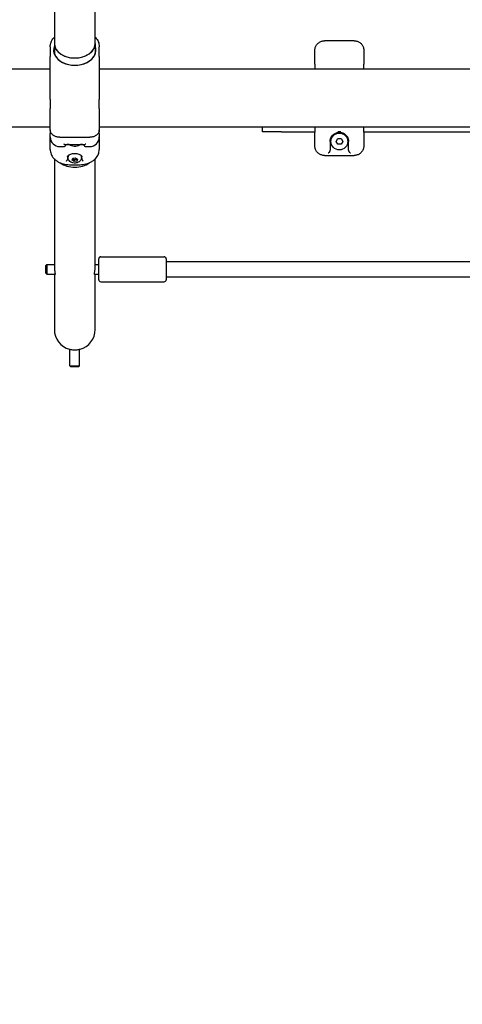
# Model space of a CAD drawing. Units: millimetres. Extents: x 749 to 18549, y 555 to 15355.
# Drawn here: x 8147 to 8607, y 3605 to 4628 of the extents above; entities that cross this region are included whole.
import ezdxf

# ---------------------------------------------------------------- set-up
doc = ezdxf.new("R2010")
doc.units = ezdxf.units.MM
for name, color, linetype in [('Widoczne (ISO)', 7, 'Continuous'), ('wymiary 100', 5, 'Continuous'), ('wymiary 100 strefy', 5, 'Continuous')]:
    doc.layers.add(name, color=color, linetype=linetype)
doc.styles.get("Standard").update_dxf_attribs({"font": 'arial.ttf'})
doc.dimstyles.new('FK_rzuty 100_m$0', dxfattribs={"dimscale": 100, "dimtxt": 2.5, "dimasz": 2.5, "dimexe": 1.25, "dimexo": 0.625, "dimtad": 1, "dimlfac": 0.001, "dimrnd": 0.01, "dimzin": 1, "dimdsep": 46, "dimtxsty": 'Standard', "dimblk": 'OBLIQUE', "dimblk1": 'ARCHTICK', "dimblk2": 'OBLIQUE', "dimcen": 2.5, "dimadec": 0, "dimazin": 0, "dimtfac": 1, "dimtmove": 0, "dimatfit": 3, "dimfxl": 1, "dimarcsym": 0})
doc.dimstyles.new('FK_rzuty 100_STREFY', dxfattribs={"dimscale": 100, "dimtxt": 4, "dimasz": 2.5, "dimexe": 1.25, "dimexo": 0.625, "dimgap": 1, "dimtad": 1, "dimdec": 1, "dimlfac": 0.001, "dimrnd": 0.01, "dimzin": 1, "dimdsep": 46, "dimtxsty": 'Standard', "dimblk": 'OBLIQUE', "dimcen": 2.5, "dimadec": 0, "dimazin": 0, "dimtfac": 1, "dimtdec": 1, "dimtmove": 0, "dimatfit": 3, "dimfxl": 1, "dimarcsym": 0})

# ---------------------------------------------------------------- blocks, each defined once
blk = doc.blocks.new('_Oblique')
at = {"color": 0, "linetype": 'ByBlock', "lineweight": -2}
blk.add_line((-0.5, -0.5), (0.5, 0.5), dxfattribs=at)
blk = doc.blocks.new('*D7')
at = {"layer": 'Defpoints', "color": 0, "transparency": 16777216}
for p in [(6773.2, 5206.4), (12326.3, 4903.9), (6773.2, 1706.2)]:
    blk.add_point(p, dxfattribs=at)
at = {"layer": 'wymiary 100', "color": 0, "linetype": 'ByBlock', "lineweight": -2, "transparency": 16777216}
for p, q in [((6773.2, 5143.9), (6773.2, 1581.2)), ((12326.3, 4841.4), (12326.3, 1581.2)), ((12326.3, 1706.2), (6773.2, 1706.2))]:
    blk.add_line(p, q, dxfattribs=at)
at = {"layer": 'wymiary 100', "color": 0, "lineweight": -2, "transparency": 16777216, "xscale": 250, "yscale": 250, "zscale": 250, "rotation": 180}
blk.add_blockref('_Oblique', (6773.2, 1706.2), dxfattribs=at)
at = {"layer": 'wymiary 100', "color": 0, "lineweight": -2, "transparency": 16777216, "xscale": 250, "yscale": 250, "zscale": 250}
blk.add_blockref('_Oblique', (12326.3, 1706.2), dxfattribs=at)
at = {"layer": 'wymiary 100', "color": 0, "transparency": 16777216, "insert": (9224.1, 2023), "char_height": 250, "attachment_point": 1}
blk.add_mtext('5.55 ', dxfattribs=at)
blk = doc.blocks.new('_ArchTick')
at = {"color": 0, "linetype": 'ByBlock', "const_width": 0.15}
blk.add_lwpolyline([(-0.5, -0.5), (0.5, 0.5)], dxfattribs=at)
blk = doc.blocks.new('*D10')
at = {"layer": 'Defpoints', "color": 0, "transparency": 16777216}
for p in [(4794.4, 4865.5), (13804.8, 4786.6), (13804.8, 1129)]:
    blk.add_point(p, dxfattribs=at)
at = {"layer": 'wymiary 100 strefy', "color": 0, "lineweight": -2, "transparency": 16777216}
for p, q in [((4794.4, 4803), (4794.4, 1004)), ((13804.8, 4724.1), (13804.8, 1004)), ((4794.4, 1129), (13804.8, 1129))]:
    blk.add_line(p, q, dxfattribs=at)
at = {"layer": 'wymiary 100 strefy', "color": 0, "lineweight": -2, "transparency": 16777216, "xscale": 200, "yscale": 200, "zscale": 200, "rotation": 180}
blk.add_blockref('_Oblique', (4794.4, 1129), dxfattribs=at)
at = {"layer": 'wymiary 100 strefy', "color": 0, "lineweight": -2, "transparency": 16777216, "xscale": 200, "yscale": 200, "zscale": 200}
blk.add_blockref('_Oblique', (13804.8, 1129), dxfattribs=at)
at = {"layer": 'wymiary 100 strefy', "color": 0, "transparency": 16777216, "insert": (8681.2, 1535.4), "char_height": 300, "attachment_point": 1}
blk.add_mtext('9.00 m ', dxfattribs=at)

msp = doc.modelspace()

# ---------------------------------------------------------------- linework, layer by layer
at = {"layer": 'Widoczne (ISO)'}
for p, q in [((8182.982, 4768.656), (8182.982, 4603.26)), ((8225.382, 4603.26), (8225.382, 4768.656)), ((8182.982, 4603.26), (8182.982, 4593.206)), ((8225.382, 4603.26), (8225.382, 4593.206)), ((8494.682, 4606.141), (8463.682, 4606.141)), ((8178.682, 4599.855), (8178.682, 4589.907)), ((8229.682, 4589.907), (8229.682, 4599.855)), ((8453.682, 4581.915), (8453.682, 4595.883)), ((8504.682, 4595.883), (8504.682, 4581.915)), ((8178.682, 4560.53), (8178.682, 4589.907)), ((8229.682, 4589.907), (8229.682, 4560.53)), ((8453.682, 4581.915), (8453.682, 4576.736)), ((8504.682, 4576.736), (8504.682, 4581.915)), ((8178.682, 4576.736), (8129.682, 4576.736)), ((8628.682, 4576.736), (8229.682, 4576.736)), ((8178.682, 4545.287), (8178.682, 4560.53)), ((8229.682, 4560.53), (8229.682, 4545.287)), ((8178.682, 4545.287), (8178.682, 4535.801)), ((8229.682, 4535.801), (8229.682, 4545.287)), ((8178.682, 4513.495), (8178.682, 4535.801)), ((8229.682, 4535.801), (8229.682, 4513.495)), ((8178.682, 4516.436), (8129.682, 4516.436)), ((8178.682, 4513.495), (8178.682, 4509.959)), ((8178.682, 4506.237), (8178.682, 4509.959)), ((8628.682, 4516.436), (8229.682, 4516.436)), ((8229.682, 4509.959), (8229.682, 4513.495)), ((8229.682, 4509.959), (8229.682, 4506.237)), ((8399.182, 4511.586), (8399.182, 4516.436)), ((8419.182, 4511.586), (8399.182, 4511.586)), ((8419.182, 4511.586), (8453.682, 4511.586)), ((8453.682, 4516.436), (8453.682, 4511.257)), ((8453.682, 4497.288), (8453.682, 4511.257)), ((8504.682, 4511.257), (8504.682, 4516.436)), ((8504.682, 4511.586), (8628.682, 4511.586)), ((8504.682, 4511.257), (8504.682, 4497.288)), ((8178.682, 4493.316), (8178.682, 4506.237)), ((8188.682, 4505.949), (8219.682, 4505.949)), ((8229.682, 4506.237), (8229.682, 4493.316)), ((8469.682, 4501.586), (8469.682, 4492.513)), ((8475.717, 4501.586), (8477.449, 4504.586)), ((8477.449, 4498.586), (8475.717, 4501.586)), ((8477.449, 4504.586), (8480.914, 4504.586)), ((8480.914, 4504.586), (8482.646, 4501.586)), ((8482.646, 4501.586), (8480.914, 4498.586)), ((8488.682, 4492.513), (8488.682, 4501.586)), ((8188.682, 4496.237), (8192.682, 4496.237)), ((8193.367, 4498.584), (8214.996, 4498.584)), ((8194.682, 4498.584), (8194.682, 4498.237)), ((8213.682, 4498.237), (8213.682, 4498.584)), ((8215.682, 4496.237), (8219.682, 4496.237)), ((8480.914, 4498.586), (8477.449, 4498.586)), ((8182.982, 4483.411), (8182.982, 4371.22)), ((8196.682, 4485.45), (8196.682, 4484.408)), ((8197.182, 4485.032), (8197.182, 4485.774)), ((8201.413, 4482.084), (8202.088, 4484.069)), ((8203.507, 4480.678), (8201.413, 4482.084)), ((8202.088, 4484.069), (8204.856, 4484.648)), ((8203.507, 4482.517), (8203.507, 4480.678)), ((8206.275, 4481.258), (8203.507, 4480.678)), ((8204.856, 4484.648), (8206.95, 4483.242)), ((8206.95, 4483.242), (8206.275, 4481.258)), ((8206.275, 4483.096), (8206.275, 4481.258)), ((8211.182, 4485.032), (8211.182, 4485.774)), ((8211.682, 4484.408), (8211.682, 4485.45)), ((8225.382, 4371.22), (8225.382, 4483.411)), ((8463.682, 4487.03), (8494.682, 4487.03)), ((8198.682, 4477.457), (8209.682, 4477.457)), ((8229.182, 4357.804), (8229.182, 4379.804)), ((8231.182, 4381.804), (8297.182, 4381.804)), ((8299.182, 4379.804), (8299.182, 4357.804)), ((8299.182, 4376.804), (8632.982, 4376.804)), ((8174.182, 4372.804), (8175.182, 4373.804)), ((8174.182, 4364.804), (8174.182, 4372.804)), ((8175.182, 4373.804), (8175.182, 4363.804)), ((8175.182, 4373.804), (8182.982, 4373.804)), ((8225.382, 4373.804), (8229.182, 4373.804)), ((8174.182, 4364.804), (8175.182, 4363.804)), ((8175.182, 4363.804), (8183.707, 4363.804)), ((8182.982, 4363.804), (8182.982, 4306.28)), ((8224.656, 4363.804), (8229.182, 4363.804)), ((8225.382, 4306.28), (8225.382, 4363.804)), ((8299.182, 4360.804), (8633.013, 4360.804)), ((8231.182, 4355.804), (8297.182, 4355.804)), ((8199.182, 4268.48), (8199.182, 4285.682)), ((8209.182, 4268.48), (8209.182, 4285.682)), ((8199.182, 4268.48), (8209.182, 4268.48)), ((8200.182, 4267.48), (8199.182, 4268.48)), ((8208.182, 4267.48), (8200.182, 4267.48)), ((8208.182, 4267.48), (8209.182, 4268.48))]:
    msp.add_line(p, q, dxfattribs=at)
msp.add_circle((8479.182, 4501.586), 8.75, dxfattribs=at)
for centre, radius, start, end in [((8188.682, 4506.237), 10, 180, 270), ((8219.682, 4506.237), 10, 270, 0), ((8192.682, 4498.237), 2, 270, 0), ((8215.682, 4498.237), 2, 180, 270), ((8231.182, 4379.804), 2, 90, 180), ((8297.182, 4379.804), 2, 0, 90), ((8231.182, 4357.804), 2, 180, 270), ((8297.182, 4357.804), 2, 270, 0), ((8204.182, 4306.28), 21.2, 180, 254.963522), ((8204.182, 4306.28), 21.2, 285.036478, 0)]:
    msp.add_arc(centre, radius, start, end, dxfattribs=at)
for centre, major_axis, start_param, end_param in [((8204.182, 4603.26), (21.2, 0), 3.14159265, 6.28318531), ((8204.182, 4603.26), (-21.2, 0), 0, 3.14159265), ((8204.182, 4596.295), (-22.05, 0), 6.00462114, 9.70334213), ((8204.182, 4595.942), (21.55, 0), 2.96111853, 6.46365943), ((8204.182, 4489.911), (21.2, 0), 3.92481176, 5.49996897), ((8204.182, 4489.911), (21.2, 0), 3.92481176, 5.49996897), ((8204.182, 4485.774), (-7, 0), 6.06249642, 6.28318531), ((8204.182, 4485.774), (7, 0), 0, 0.22068882)]:
    msp.add_ellipse(centre, major_axis=major_axis, ratio=0.70710678, start_param=start_param, end_param=end_param, dxfattribs=at)
for points, knots in [([(8178.682, 4599.855), (8178.682, 4600.677), (8178.759, 4601.501), (8179.071, 4603.132), (8179.306, 4603.938), (8179.931, 4605.512), (8180.32, 4606.279), (8181.247, 4607.755), (8181.783, 4608.464), (8182.579, 4609.347), (8182.777, 4609.556), (8182.982, 4609.761)], [0, 0, 0, 0, 0.29582789, 0.29582789, 0.59165577, 0.59165577, 0.88748366, 0.88748366, 1.18331155, 1.18331155, 1.27693114, 1.27693114, 1.27693114, 1.27693114]), ([(8225.382, 4609.761), (8225.476, 4609.667), (8225.568, 4609.572), (8226.287, 4608.818), (8226.848, 4608.121), (8227.824, 4606.665), (8228.239, 4605.907), (8228.916, 4604.347), (8229.178, 4603.546), (8229.575, 4601.784), (8229.682, 4600.818), (8229.682, 4599.855)], [1.68136236, 1.68136236, 1.68136236, 1.68136236, 1.7244133, 1.7244133, 2.02024661, 2.02024661, 2.31607993, 2.31607993, 2.61191324, 2.61191324, 2.95833314, 2.95833314, 2.95833314, 2.95833314]), ([(8453.682, 4595.883), (8453.682, 4596.411), (8453.721, 4596.938), (8453.877, 4597.983), (8453.995, 4598.5), (8454.307, 4599.511), (8454.502, 4600.005), (8454.965, 4600.957), (8455.234, 4601.416), (8455.839, 4602.287), (8456.176, 4602.699), (8456.911, 4603.465), (8457.31, 4603.819), (8458.158, 4604.46), (8458.608, 4604.747), (8459.545, 4605.243), (8460.032, 4605.453), (8461.031, 4605.791), (8461.542, 4605.919), (8462.596, 4606.096), (8463.139, 4606.141), (8463.682, 4606.141)], [0, 0, 0, 0, 0.14347829, 0.14347829, 0.28695658, 0.28695658, 0.43043487, 0.43043487, 0.57391317, 0.57391317, 0.71739146, 0.71739146, 0.86086975, 0.86086975, 1.00434804, 1.00434804, 1.14688824, 1.14688824, 1.28855978, 1.28855978, 1.43478292, 1.43478292, 1.43478292, 1.43478292]), ([(8494.682, 4606.141), (8495.205, 4606.141), (8495.728, 4606.099), (8496.762, 4605.932), (8497.272, 4605.807), (8498.268, 4605.478), (8498.753, 4605.272), (8499.688, 4604.787), (8500.137, 4604.506), (8500.988, 4603.874), (8501.389, 4603.523), (8502.131, 4602.763), (8502.471, 4602.354), (8503.084, 4601.488), (8503.357, 4601.032), (8503.828, 4600.083), (8504.026, 4599.591), (8504.347, 4598.583), (8504.469, 4598.067), (8504.638, 4596.995), (8504.682, 4596.439), (8504.682, 4595.883)], [0, 0, 0, 0, 0.14095683, 0.14095683, 0.2820738, 0.2820738, 0.42371529, 0.42371529, 0.56620908, 0.56620908, 0.70968952, 0.70968952, 0.85316997, 0.85316997, 0.99665041, 0.99665041, 1.14013086, 1.14013086, 1.2836113, 1.2836113, 1.43480445, 1.43480445, 1.43480445, 1.43480445]), ([(8188.682, 4505.949), (8188.165, 4505.949), (8187.648, 4505.978), (8186.627, 4506.097), (8186.123, 4506.186), (8185.138, 4506.421), (8184.658, 4506.567), (8183.732, 4506.913), (8183.287, 4507.113), (8182.443, 4507.564), (8182.044, 4507.815), (8181.3, 4508.363), (8180.956, 4508.66), (8180.332, 4509.295), (8180.052, 4509.632), (8179.565, 4510.341), (8179.358, 4510.712), (8179.023, 4511.479), (8178.895, 4511.875), (8178.724, 4512.679), (8178.682, 4513.087), (8178.682, 4513.495)], [0, 0, 0, 0, 0.14348045, 0.14348045, 0.28696089, 0.28696089, 0.43044134, 0.43044134, 0.57392178, 0.57392178, 0.71740223, 0.71740223, 0.86088267, 0.86088267, 1.00436312, 1.00436312, 1.14784356, 1.14784356, 1.29132401, 1.29132401, 1.43480445, 1.43480445, 1.43480445, 1.43480445]), ([(8229.682, 4513.495), (8229.682, 4513.09), (8229.639, 4512.684), (8229.471, 4511.887), (8229.346, 4511.495), (8229.015, 4510.731), (8228.809, 4510.36), (8228.325, 4509.65), (8228.046, 4509.312), (8227.424, 4508.676), (8227.081, 4508.378), (8226.34, 4507.829), (8225.941, 4507.577), (8225.099, 4507.124), (8224.654, 4506.923), (8223.73, 4506.575), (8223.25, 4506.428), (8222.266, 4506.191), (8221.762, 4506.101), (8220.733, 4505.979), (8220.207, 4505.949), (8219.682, 4505.949)], [0, 0, 0, 0, 0.14252384, 0.14252384, 0.28449291, 0.28449291, 0.42794389, 0.42794389, 0.57142219, 0.57142219, 0.71490048, 0.71490048, 0.85837877, 0.85837877, 1.00185706, 1.00185706, 1.14533535, 1.14533535, 1.28881364, 1.28881364, 1.43478292, 1.43478292, 1.43478292, 1.43478292]), ([(8470.997, 4506.409), (8471.341, 4506.992), (8471.742, 4507.53), (8472.915, 4508.805), (8473.766, 4509.468), (8475.676, 4510.479), (8476.739, 4510.837), (8479.011, 4511.153), (8480.208, 4511.097), (8482.338, 4510.608), (8483.283, 4510.211), (8485.224, 4509.029), (8486.156, 4508.16), (8487.063, 4506.897), (8487.22, 4506.657), (8487.366, 4506.409)], [0, 0, 0, 0, 0.27134304, 0.27134304, 0.70549191, 0.70549191, 1.12560931, 1.12560931, 1.54758565, 1.54758565, 1.94073619, 1.94073619, 2.45499112, 2.45499112, 2.57035258, 2.57035258, 2.57035258, 2.57035258]), ([(8480.833, 4511.505), (8480.806, 4511.507), (8480.78, 4511.51), (8480.587, 4511.528), (8480.42, 4511.54), (8479.969, 4511.569), (8479.685, 4511.58), (8479.149, 4511.587), (8478.898, 4511.584), (8478.3, 4511.566), (8477.955, 4511.544), (8477.583, 4511.51), (8477.557, 4511.507), (8477.53, 4511.505)], [-0.008035498, -0.008035498, -0.008035498, -0.008035498, 0, 0, 0.050339132, 0.050339132, 0.135970016, 0.135970016, 0.211141471, 0.211141471, 0.315531022, 0.315531022, 0.32356694, 0.32356694, 0.32356694, 0.32356694]), ([(8469.682, 4501.586), (8469.682, 4502.431), (8469.795, 4503.315), (8470.263, 4504.949), (8470.576, 4505.695), (8470.997, 4506.409)], [0, 0, 0, 0, 0.398272567, 0.398272567, 0.731025757, 0.731025757, 0.731025757, 0.731025757]), ([(8487.366, 4506.409), (8487.81, 4505.656), (8488.134, 4504.866), (8488.579, 4503.234), (8488.682, 4502.392), (8488.682, 4501.586)], [0, 0, 0, 0, 0.351123612, 0.351123612, 0.731025304, 0.731025304, 0.731025304, 0.731025304]), ([(8178.682, 4493.316), (8178.682, 4492.494), (8178.759, 4491.67), (8179.071, 4490.039), (8179.306, 4489.233), (8179.931, 4487.659), (8180.32, 4486.892), (8181.247, 4485.416), (8181.783, 4484.707), (8182.992, 4483.365), (8183.664, 4482.732), (8185.131, 4481.556), (8185.925, 4481.013), (8187.617, 4480.031), (8188.515, 4479.592), (8190.376, 4478.838), (8191.336, 4478.52), (8193.295, 4478.01), (8194.293, 4477.814), (8196.419, 4477.532), (8197.55, 4477.457), (8198.682, 4477.457)], [0, 0, 0, 0, 0.29582789, 0.29582789, 0.59165577, 0.59165577, 0.88748366, 0.88748366, 1.18331155, 1.18331155, 1.47913943, 1.47913943, 1.77496732, 1.77496732, 2.07079521, 2.07079521, 2.36069321, 2.36069321, 2.64523008, 2.64523008, 2.95827887, 2.95827887, 2.95827887, 2.95827887]), ([(8193.367, 4498.584), (8193.345, 4498.584), (8193.324, 4498.585), (8193.102, 4498.593), (8192.894, 4498.636), (8192.686, 4498.71), (8192.684, 4498.711), (8192.682, 4498.712)], [-0.0982355507, -0.0982355507, -0.0982355507, -0.0982355507, -0.0887333095, -0.0887333095, 0, 0, 0.000900529, 0.000900529, 0.000900529, 0.000900529]), ([(8195.232, 4497.976), (8195.048, 4497.876), (8194.89, 4497.782), (8194.686, 4497.65), (8194.621, 4497.606), (8194.566, 4497.566)], [0, 0, 0, 0, 0.146205061, 0.146205061, 0.230815904, 0.230815904, 0.230815904, 0.230815904]), ([(8198.275, 4498.581), (8197.978, 4498.565), (8197.698, 4498.544), (8197.174, 4498.491), (8196.931, 4498.459), (8196.481, 4498.384), (8196.276, 4498.341), (8195.905, 4498.247), (8195.741, 4498.195), (8195.454, 4498.087), (8195.332, 4498.031), (8195.232, 4497.976)], [1.94467051, 1.94467051, 1.94467051, 1.94467051, 2.069806923, 2.069806923, 2.194943336, 2.194943336, 2.320079749, 2.320079749, 2.445216162, 2.445216162, 2.570352575, 2.570352575, 2.570352575, 2.570352575]), ([(8198.358, 4498.584), (8198.418, 4498.54), (8198.479, 4498.496), (8199.278, 4497.934), (8200.079, 4497.547), (8201.817, 4496.97), (8202.761, 4496.803), (8204.677, 4496.718), (8205.65, 4496.806), (8207.536, 4497.25), (8208.45, 4497.604), (8209.54, 4498.257), (8209.776, 4498.414), (8210.005, 4498.584)], [5.47249984, 5.47249984, 5.47249984, 5.47249984, 5.50084427, 5.50084427, 5.84428646, 5.84428646, 6.22070557, 6.22070557, 6.60498382, 6.60498382, 6.9857762, 6.9857762, 7.09387077, 7.09387077, 7.09387077, 7.09387077]), ([(8209.682, 4477.457), (8210.692, 4477.457), (8211.702, 4477.517), (8213.702, 4477.754), (8214.691, 4477.932), (8216.63, 4478.403), (8217.58, 4478.699), (8219.423, 4479.404), (8220.315, 4479.815), (8222.02, 4480.75), (8222.832, 4481.275), (8224.338, 4482.419), (8225.032, 4483.037), (8226.287, 4484.353), (8226.848, 4485.05), (8227.824, 4486.506), (8228.239, 4487.264), (8228.916, 4488.824), (8229.178, 4489.625), (8229.575, 4491.388), (8229.682, 4492.353), (8229.682, 4493.316)], [0, 0, 0, 0, 0.27959697, 0.27959697, 0.56028533, 0.56028533, 0.84424528, 0.84424528, 1.13325976, 1.13325976, 1.42857999, 1.42857999, 1.7244133, 1.7244133, 2.02024661, 2.02024661, 2.31607993, 2.31607993, 2.61191324, 2.61191324, 2.95833314, 2.95833314, 2.95833314, 2.95833314]), ([(8213.131, 4497.976), (8213.031, 4498.031), (8212.909, 4498.087), (8212.622, 4498.195), (8212.458, 4498.247), (8212.088, 4498.341), (8211.882, 4498.384), (8211.433, 4498.459), (8211.189, 4498.491), (8210.665, 4498.544), (8210.385, 4498.565), (8210.088, 4498.581)], [0, 0, 0, 0, 0.125140567, 0.125140567, 0.250281134, 0.250281134, 0.375421701, 0.375421701, 0.500562268, 0.500562268, 0.625702836, 0.625702836, 0.625702836, 0.625702836]), ([(8213.797, 4497.566), (8213.769, 4497.586), (8213.739, 4497.607), (8213.593, 4497.706), (8213.452, 4497.795), (8213.235, 4497.919), (8213.184, 4497.947), (8213.131, 4497.976)], [0.500206974, 0.500206974, 0.500206974, 0.500206974, 0.542839087, 0.542839087, 0.689044239, 0.689044239, 0.731025757, 0.731025757, 0.731025757, 0.731025757]), ([(8215.682, 4498.712), (8215.679, 4498.711), (8215.677, 4498.71), (8215.469, 4498.636), (8215.262, 4498.593), (8215.039, 4498.585), (8215.018, 4498.584), (8214.996, 4498.584)], [-0.900032215, -0.900032215, -0.900032215, -0.900032215, -0.898932784, -0.898932784, -0.790600786, -0.790600786, -0.778999767, -0.778999767, -0.778999767, -0.778999767]), ([(8463.682, 4487.03), (8463.158, 4487.03), (8462.635, 4487.072), (8461.602, 4487.239), (8461.091, 4487.364), (8460.095, 4487.694), (8459.61, 4487.899), (8458.675, 4488.385), (8458.226, 4488.666), (8457.375, 4489.297), (8456.974, 4489.648), (8456.232, 4490.408), (8455.892, 4490.817), (8455.279, 4491.683), (8455.007, 4492.14), (8454.535, 4493.088), (8454.337, 4493.581), (8454.016, 4494.589), (8453.894, 4495.105), (8453.725, 4496.176), (8453.682, 4496.732), (8453.682, 4497.288)], [0, 0, 0, 0, 0.14095683, 0.14095683, 0.2820738, 0.2820738, 0.42371529, 0.42371529, 0.56620908, 0.56620908, 0.70968952, 0.70968952, 0.85316997, 0.85316997, 0.99665041, 0.99665041, 1.14013086, 1.14013086, 1.2836113, 1.2836113, 1.43480445, 1.43480445, 1.43480445, 1.43480445]), ([(8467.682, 4489.709), (8467.684, 4489.71), (8467.686, 4489.711), (8467.894, 4489.8), (8468.102, 4489.919), (8468.494, 4490.209), (8468.683, 4490.377), (8469.04, 4490.773), (8469.209, 4491.005), (8469.397, 4491.347), (8469.442, 4491.438), (8469.482, 4491.53)], [-0.900032215, -0.900032215, -0.900032215, -0.900032215, -0.898932784, -0.898932784, -0.790600786, -0.790600786, -0.687107878, -0.687107878, -0.579422458, -0.579422458, -0.542119425, -0.542119425, -0.542119425, -0.542119425]), ([(8469.482, 4491.53), (8469.494, 4491.558), (8469.505, 4491.585), (8469.62, 4491.882), (8469.682, 4492.223), (8469.682, 4492.513)], [-1.0447614454, -1.0447614454, -1.0447614454, -1.0447614454, -1.0360624222, -1.0360624222, -0.9492718676, -0.9492718676, -0.9492718676, -0.9492718676]), ([(8488.682, 4492.513), (8488.682, 4492.223), (8488.743, 4491.882), (8488.858, 4491.585), (8488.87, 4491.558), (8488.881, 4491.53)], [-0.3148990612, -0.3148990612, -0.3148990612, -0.3148990612, -0.2281085066, -0.2281085066, -0.2194094833, -0.2194094833, -0.2194094833, -0.2194094833]), ([(8488.881, 4491.53), (8488.921, 4491.438), (8488.966, 4491.347), (8489.154, 4491.005), (8489.324, 4490.773), (8489.68, 4490.377), (8489.869, 4490.209), (8490.262, 4489.919), (8490.469, 4489.8), (8490.677, 4489.711), (8490.679, 4489.71), (8490.682, 4489.709)], [-0.292261111, -0.292261111, -0.292261111, -0.292261111, -0.261706689, -0.261706689, -0.173502984, -0.173502984, -0.088733309, -0.088733309, 0, 0, 0.000900529, 0.000900529, 0.000900529, 0.000900529]), ([(8504.682, 4497.288), (8504.682, 4496.761), (8504.642, 4496.233), (8504.486, 4495.188), (8504.368, 4494.671), (8504.056, 4493.661), (8503.861, 4493.167), (8503.398, 4492.214), (8503.13, 4491.755), (8502.524, 4490.885), (8502.187, 4490.473), (8501.452, 4489.706), (8501.054, 4489.352), (8500.205, 4488.711), (8499.756, 4488.424), (8498.818, 4487.928), (8498.331, 4487.719), (8497.332, 4487.381), (8496.821, 4487.252), (8495.767, 4487.076), (8495.224, 4487.03), (8494.682, 4487.03)], [0, 0, 0, 0, 0.14347829, 0.14347829, 0.28695658, 0.28695658, 0.43043487, 0.43043487, 0.57391317, 0.57391317, 0.71739146, 0.71739146, 0.86086975, 0.86086975, 1.00434804, 1.00434804, 1.14688824, 1.14688824, 1.28855978, 1.28855978, 1.43478292, 1.43478292, 1.43478292, 1.43478292]), ([(8195.524, 4481.248), (8195.525, 4481.249), (8195.526, 4481.25), (8195.644, 4481.351), (8195.765, 4481.47), (8196.003, 4481.749), (8196.119, 4481.91), (8196.226, 4482.09)], [-0.00076114, -0.00076114, -0.00076114, -0.00076114, 0, 0, 0.081416453, 0.081416453, 0.164297083, 0.164297083, 0.164297083, 0.164297083]), ([(8196.682, 4484.408), (8196.682, 4484.031), (8196.657, 4483.618), (8196.523, 4482.817), (8196.426, 4482.428), (8196.226, 4482.09)], [1.305273089, 1.305273089, 1.305273089, 1.305273089, 1.465206524, 1.465206524, 1.620583457, 1.620583457, 1.620583457, 1.620583457]), ([(8196.682, 4485.45), (8196.682, 4485.613), (8196.706, 4485.771), (8196.812, 4486.098), (8196.894, 4486.267), (8197.13, 4486.619), (8197.286, 4486.802), (8197.679, 4487.173), (8197.916, 4487.361), (8198.468, 4487.731), (8198.783, 4487.914), (8199.133, 4488.09)], [0, 0, 0, 0, 0.150468902, 0.150468902, 0.300937805, 0.300937805, 0.451406707, 0.451406707, 0.601875609, 0.601875609, 0.752344512, 0.752344512, 0.752344512, 0.752344512]), ([(8211.182, 4485.032), (8211.182, 4484.447), (8211.079, 4483.863), (8210.696, 4482.754), (8210.407, 4482.234), (8209.668, 4481.262), (8209.201, 4480.829), (8208.11, 4480.057), (8207.472, 4479.746), (8206.085, 4479.28), (8205.331, 4479.145), (8203.797, 4479.074), (8203.018, 4479.144), (8201.507, 4479.5), (8200.773, 4479.784), (8199.458, 4480.575), (8198.867, 4481.066), (8197.966, 4482.201), (8197.628, 4482.809), (8197.264, 4483.976), (8197.182, 4484.503), (8197.182, 4485.032)], [3.95283197, 3.95283197, 3.95283197, 3.95283197, 4.19276443, 4.19276443, 4.44611487, 4.44611487, 4.73757859, 4.73757859, 5.08058818, 5.08058818, 5.45860711, 5.45860711, 5.84543262, 5.84543262, 6.22841086, 6.22841086, 6.58296417, 6.58296417, 6.87772216, 6.87772216, 7.09442462, 7.09442462, 7.09442462, 7.09442462]), ([(8199.133, 4488.09), (8199.673, 4488.363), (8200.29, 4488.6), (8201.624, 4488.963), (8202.34, 4489.09), (8203.807, 4489.216), (8204.557, 4489.216), (8206.023, 4489.09), (8206.739, 4488.963), (8208.073, 4488.6), (8208.69, 4488.363), (8209.23, 4488.09)], [0, 0, 0, 0, 0.23965759, 0.23965759, 0.47931518, 0.47931518, 0.71897277, 0.71897277, 0.95863035, 0.95863035, 1.19828794, 1.19828794, 1.19828794, 1.19828794]), ([(8209.23, 4488.09), (8209.58, 4487.914), (8209.895, 4487.731), (8210.448, 4487.361), (8210.685, 4487.173), (8211.077, 4486.802), (8211.233, 4486.619), (8211.47, 4486.267), (8211.551, 4486.098), (8211.657, 4485.771), (8211.682, 4485.613), (8211.682, 4485.45)], [0, 0, 0, 0, 0.150467851, 0.150467851, 0.300935701, 0.300935701, 0.451403552, 0.451403552, 0.601871403, 0.601871403, 0.752339253, 0.752339253, 0.752339253, 0.752339253]), ([(8212.137, 4482.09), (8211.937, 4482.428), (8211.841, 4482.817), (8211.706, 4483.618), (8211.682, 4484.031), (8211.682, 4484.408)], [1.782354939, 1.782354939, 1.782354939, 1.782354939, 1.937731872, 1.937731872, 2.097665307, 2.097665307, 2.097665307, 2.097665307]), ([(8212.137, 4482.09), (8212.148, 4482.072), (8212.159, 4482.054), (8212.278, 4481.86), (8212.395, 4481.704), (8212.622, 4481.446), (8212.73, 4481.341), (8212.837, 4481.25), (8212.838, 4481.249), (8212.839, 4481.248)], [0, 0, 0, 0, 0.008238314, 0.008238314, 0.090902599, 0.090902599, 0.164096675, 0.164096675, 0.164857016, 0.164857016, 0.164857016, 0.164857016]), ([(8182.982, 4371.22), (8182.982, 4371.192), (8182.982, 4371.164), (8182.982, 4371.053), (8182.983, 4370.968), (8182.988, 4370.732), (8182.992, 4370.579), (8183.022, 4369.856), (8183.07, 4369.264), (8183.2, 4368.05), (8183.282, 4367.436), (8183.457, 4366.185), (8183.549, 4365.568), (8183.676, 4364.527), (8183.71, 4364.11), (8183.704, 4363.529), (8183.667, 4363.361), (8183.546, 4363.273), (8183.466, 4363.343), (8183.347, 4363.595), (8183.311, 4363.69), (8183.276, 4363.804)], [-3.47904273, -3.47904273, -3.47904273, -3.47904273, -3.4697913, -3.4697913, -3.44199988, -3.44199988, -3.39341903, -3.39341903, -3.21464174, -3.21464174, -3.02696487, -3.02696487, -2.80963305, -2.80963305, -2.59720136, -2.59720136, -2.39462757, -2.39462757, -2.20148689, -2.20148689, -2.11892825, -2.11892825, -2.11892825, -2.11892825]), ([(8225.088, 4363.804), (8225.04, 4363.652), (8224.991, 4363.533), (8224.852, 4363.285), (8224.768, 4363.259), (8224.665, 4363.487), (8224.645, 4363.729), (8224.678, 4364.433), (8224.726, 4364.879), (8224.862, 4365.899), (8224.945, 4366.458), (8225.101, 4367.586), (8225.174, 4368.144), (8225.275, 4369.101), (8225.31, 4369.494), (8225.352, 4370.141), (8225.365, 4370.397), (8225.376, 4370.764), (8225.379, 4370.88), (8225.381, 4371.07), (8225.382, 4371.145), (8225.382, 4371.22)], [-1.35983679, -1.35983679, -1.35983679, -1.35983679, -1.24892102, -1.24892102, -1.03168191, -1.03168191, -0.82202279, -0.82202279, -0.62082907, -0.62082907, -0.43056244, -0.43056244, -0.26051531, -0.26051531, -0.14188022, -0.14188022, -0.06216367, -0.06216367, -0.02492912, -0.02492912, 0, 0, 0, 0]), ([(8198.682, 4285.805), (8198.682, 4285.805), (8198.683, 4285.805), (8198.697, 4285.802), (8198.718, 4285.796), (8198.809, 4285.773), (8198.899, 4285.75), (8199.269, 4285.66), (8199.642, 4285.573), (8200.603, 4285.392), (8201.188, 4285.298), (8202.488, 4285.159), (8203.19, 4285.114), (8204.59, 4285.096), (8205.27, 4285.12), (8206.538, 4285.221), (8207.116, 4285.294), (8208.095, 4285.45), (8208.5, 4285.53), (8209.137, 4285.669), (8209.37, 4285.726), (8209.579, 4285.779), (8209.625, 4285.791), (8209.672, 4285.803), (8209.682, 4285.805), (8209.682, 4285.805)], [-1.73929399, -1.73929399, -1.73929399, -1.73929399, -1.71430827, -1.71430827, -1.65101629, -1.65101629, -1.54433528, -1.54433528, -1.3300683, -1.3300683, -1.1126142, -1.1126142, -0.89697784, -0.89697784, -0.69215645, -0.69215645, -0.49502045, -0.49502045, -0.31276868, -0.31276868, -0.13623776, -0.13623776, -0.0567784, -0.0567784, 0, 0, 0, 0])]:
    msp.add_open_spline(points, degree=3, knots=knots, dxfattribs=at)
for points, weights in [([(8201.955, 4483.678), (8202.69, 4483.296), (8203.507, 4482.517)], [1.05724233387, 1.11678824847, 1]), ([(8203.507, 4482.517), (8204.891, 4483.101), (8206.275, 4483.096)], [1, 1.15470053838, 1]), ([(8206.275, 4483.096), (8206.347, 4483.371), (8206.413, 4483.603)], [1, 1.0294940369, 1.04774185292])]:
    msp.add_rational_spline(points, weights, degree=2, dxfattribs=at)

# ---------------------------------------------------------------- dimensions: what is measured, and where the dimension line sits
at = {"layer": 'wymiary 100'}
dim = msp.add_linear_dim(base=(6773.224, 1706.216), p1=(12326.279, 4903.886), p2=(6773.224, 5206.436), angle=180, text='<> ', dimstyle='FK_rzuty 100_m$0', override={"dimarcsym": 1}, dxfattribs=at)
dim.commit()
dim.dimension.update_dxf_attribs({"geometry": '*D7', "text_midpoint": (9549.752, 1706.216), "dimtype": 160})
at = {"layer": 'wymiary 100 strefy'}
dim = msp.add_linear_dim(base=(13804.832, 1129.026), p1=(4794.424, 4865.536), p2=(13804.832, 4786.586), angle=180, text='<> ', dimstyle='FK_rzuty 100_STREFY', override={"dimtxt": 3, "dimasz": 2, "dimdec": 2, "dimrnd": 0.1, "dimpost": ' m'}, dxfattribs=at)
dim.commit()
dim.dimension.update_dxf_attribs({"geometry": '*D10', "text_midpoint": (9299.628, 1129.026), "dimtype": 160})

doc.saveas('drawing.dxf')
